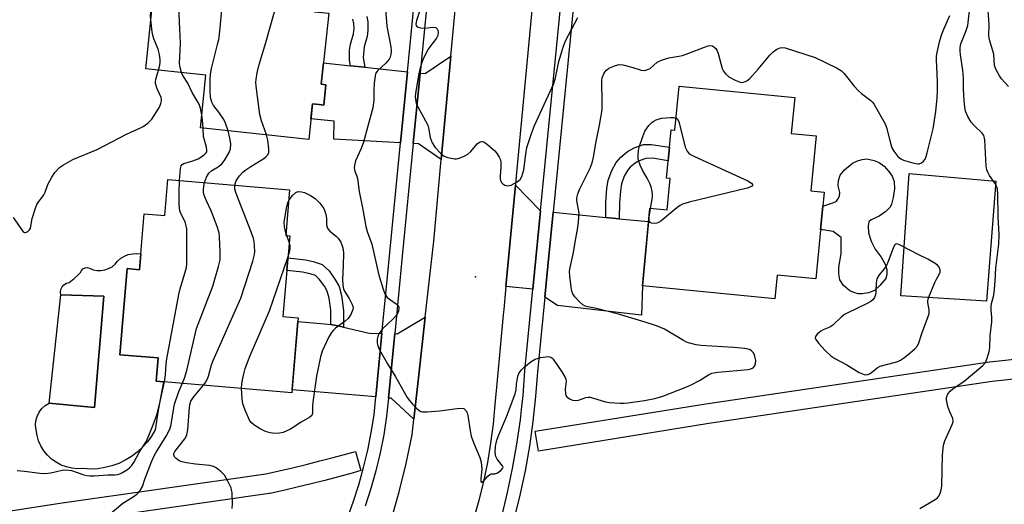
# Model space of a CAD drawing. Units: inches. Extents: x 1255763 to 1261763, y 501454 to 505455.
# Drawn here: x 1256609 to 1256905, y 501802 to 501947 of the extents above; entities that cross this region are included whole.
import ezdxf

# ---------------------------------------------------------------- set-up
doc = ezdxf.new("R2010")
doc.units = ezdxf.units.IN
doc.header["$MEASUREMENT"] = 0
for name, color, linetype in [('BLDG-Footprint', 5, 'Continuous'), ('CULTRL-Pad', 6, 'Continuous'), ('CULTRL-Swimming Pool in Ground', 4, 'Continuous'), ('ELEV-Spot Elevation', 7, 'Continuous'), ('TRANS-Driveway', 251, 'Continuous'), ('TRANS-Non Street Sidewalk', 7, 'Continuous'), ('TRANS-Road', 130, 'Continuous'), ('TRANS-Street Sidewalk', 7, 'Continuous'), ('Undefined', 1, 'Continuous')]:
    doc.layers.add(name, color=color, linetype=linetype)

msp = doc.modelspace()

# ---------------------------------------------------------------- linework, layer by layer
at = {"layer": 'BLDG-Footprint'}
for points, elevation in [([(1256704.73, 501974.85), (1256702.78, 501956.36), (1256698.45, 501956.81), (1256697.71, 501949.75), (1256702.07, 501949.29), (1256699.82, 501927.96), (1256701.21, 501927.82), (1256700.57, 501921.71), (1256699.18, 501921.86), (1256697.23, 501922.06), (1256696.11, 501911.42), (1256663.58, 501914.85), (1256665.25, 501930.68), (1256647.22, 501932.58), (1256649.28, 501952.11), (1256647.24, 501952.32), (1256649.06, 501969.61), (1256673.92, 501966.99), (1256675.08, 501977.97)], 383.11), ([(1256841.88, 501923.97), (1256840.82, 501913.22), (1256848.28, 501912.49), (1256846.65, 501895.95), (1256850.69, 501895.55), (1256848.13, 501869.57), (1256836.58, 501870.7), (1256835.88, 501863.62), (1256796.14, 501867.53), (1256798.42, 501890.76), (1256803.59, 501890.25), (1256804.52, 501899.65), (1256803.34, 501899.76), (1256804.77, 501914.27), (1256805.86, 501914.16), (1256807.16, 501927.38)], 385.7), ([(1256690.35, 501896.29), (1256689.18, 501882.64), (1256690.37, 501882.54), (1256688.28, 501858.32), (1256692.95, 501857.92), (1256691.01, 501835.42), (1256650.29, 501838.93), (1256650.89, 501845.85), (1256639.42, 501846.84), (1256641.65, 501872.65), (1256645.31, 501872.33), (1256646.76, 501889.14), (1256652.92, 501888.6), (1256653.86, 501899.44)], 382.48)]:
    msp.add_lwpolyline(points, close=True, dxfattribs=dict(at, elevation=elevation))
at = {"layer": 'CULTRL-Pad'}
for points in [[(1256863.95, 501865.4), (1256862.1, 501865.1), (1256860.91, 501865.11), (1256859.61, 501865.46), (1256858.37, 501866.02), (1256856.46, 501867.63), (1256855.4, 501869.25), (1256855.04, 501871.11), (1256855.03, 501873.07), (1256855.8, 501877.09), (1256855.72, 501881.97), (1256853.39, 501883.8), (1256849.59, 501884.39), (1256850.28, 501891.42), (1256853.3, 501892.41), (1256854.36, 501892.91), (1256854.78, 501893.47), (1256855.27, 501894.39), (1256855.34, 501895.45), (1256854.91, 501897.5), (1256855, 501899.12), (1256855.47, 501900.68), (1256856.74, 501902.31), (1256859.13, 501904.29), (1256860.71, 501905.03), (1256862.02, 501905.43), (1256863.44, 501905.57), (1256865.63, 501905.08), (1256867.18, 501904.45), (1256868.67, 501903.4), (1256870.08, 501901.78), (1256871.07, 501900.37), (1256871.64, 501898.75), (1256871.79, 501896.63), (1256871.37, 501894.02), (1256870.84, 501891.98), (1256870.46, 501891.12), (1256869.15, 501889.75), (1256867.15, 501888.35), (1256864.78, 501887.25), (1256864.11, 501886.65), (1256863.86, 501885.47), (1256863.98, 501883.4), (1256864.77, 501880.85), (1256865.97, 501878.47), (1256867.81, 501876.07), (1256868.96, 501873.97), (1256869.44, 501872.4), (1256869.44, 501871.02), (1256869.16, 501869.72), (1256867.33, 501867.59), (1256865.78, 501866.11)], [(1256902.17, 501898.85), (1256899.36, 501862.9), (1256873.7, 501864.49), (1256876.16, 501901.19)], [(1256618.2, 501832.3), (1256631.84, 501831.04), (1256634.66, 501864.42), (1256621.79, 501864.79), (1256621.66, 501865.61), (1256621.78, 501866.44), (1256622.13, 501867.2), (1256622.69, 501867.83), (1256623.4, 501868.26), (1256624.21, 501868.47), (1256625.74, 501869.65), (1256627.14, 501870.98), (1256627.62, 501871.52), (1256627.9, 501872.13), (1256628.38, 501872.61), (1256628.99, 501872.9), (1256629.66, 501872.95), (1256630.31, 501872.77), (1256631.42, 501872.33), (1256632.58, 501872.09), (1256633.77, 501872.06), (1256634.94, 501872.25), (1256636.06, 501872.65), (1256637.09, 501873.24), (1256638, 501874.01), (1256638.75, 501874.93), (1256639.71, 501875.75), (1256640.8, 501876.4), (1256641.97, 501876.86), (1256643.21, 501877.13), (1256644.47, 501877.2), (1256645.72, 501877.06), (1256645.31, 501872.33), (1256641.64, 501872.65), (1256639.42, 501846.84), (1256650.89, 501845.85), (1256650.29, 501838.93), (1256652.49, 501838.74), (1256650.96, 501830.23), (1256650.06, 501824.31), (1256648.97, 501822.43), (1256647.69, 501820.67), (1256646.25, 501819.05), (1256644.65, 501817.58), (1256642.91, 501816.28), (1256641.06, 501815.15), (1256639.1, 501814.22), (1256637.05, 501813.48), (1256634.95, 501812.96), (1256632.8, 501812.64), (1256630.63, 501812.54), (1256628.46, 501812.66), (1256626.77, 501812.6), (1256625.08, 501812.76), (1256623.43, 501813.15), (1256621.84, 501813.74), (1256620.34, 501814.55), (1256618.97, 501815.54), (1256617.73, 501816.7), (1256616.66, 501818.02), (1256615.77, 501819.46), (1256615.08, 501821.01), (1256614.6, 501822.63), (1256614.34, 501824.31), (1256614.18, 501825.66), (1256614.27, 501827.02), (1256614.63, 501828.34), (1256615.22, 501829.57), (1256616.03, 501830.66), (1256617.04, 501831.58)]]:
    msp.add_lwpolyline(points, close=True, dxfattribs=at)
at = {"layer": 'CULTRL-Swimming Pool in Ground'}
msp.add_lwpolyline([(1256618.2, 501832.3), (1256621.79, 501864.79), (1256634.66, 501864.42), (1256631.84, 501831.04)], close=True, dxfattribs=at)
at = {"layer": 'ELEV-Spot Elevation'}
msp.add_point((1256746.13, 501870.16, 383.14), dxfattribs=at)
at = {"layer": 'TRANS-Driveway'}
for points in [[(1256735.85, 501905.43), (1256729.01, 501910.06), (1256727.43, 501910.15), (1256729.5, 501931.31), (1256731.03, 501931.15), (1256738.73, 501936.37)], [(1256708.63, 501933.51), (1256712.94, 501933.06), (1256725.72, 501931.71), (1256723.63, 501910.36), (1256703.6, 501911.46), (1256703.7, 501916.91), (1256696.76, 501917.64), (1256697.23, 501922.06), (1256699.18, 501921.86), (1256700.57, 501921.71), (1256701.21, 501927.82), (1256699.82, 501927.96), (1256700.5, 501934.37)], [(1256765.61, 501889.95), (1256763.31, 501866.48), (1256755.21, 501867.25), (1256758.07, 501897.66)], [(1256785.15, 501888.03), (1256789.2, 501887.63), (1256798.03, 501886.76), (1256796.14, 501867.53), (1256795.85, 501858.73), (1256770.72, 501861.6), (1256766.88, 501864.13), (1256767.79, 501873.39), (1256769.37, 501889.58)], [(1256702.75, 501855.85), (1256704.8, 501855.54), (1256706.54, 501855.12), (1256714.18, 501853.27), (1256718.06, 501853.21), (1256716.2, 501834.16), (1256691.09, 501836.32), (1256692.86, 501856.82), (1256700.83, 501856.14)], [(1256727.6, 501827.54), (1256720.82, 501833.76), (1256719.99, 501833.83), (1256721.87, 501853.15), (1256722.59, 501853.13), (1256731.02, 501858.11), (1256729.07, 501840.75)]]:
    msp.add_lwpolyline(points, close=True, dxfattribs=at)
at = {"layer": 'TRANS-Non Street Sidewalk'}
msp.add_lwpolyline([(1256713.5, 501948.32), (1256713.81, 501946.69), (1256713.86, 501944.17), (1256713.66, 501942.34), (1256712.68, 501939.22), (1256712.4, 501935.95), (1256712.94, 501933.06), (1256708.63, 501933.51), (1256708.32, 501935.19), (1256708.35, 501938.16), (1256708.57, 501940.03), (1256709.53, 501943.05), (1256709.69, 501944.65), (1256709.64, 501946.24), (1256709.31, 501947.54)], dxfattribs=at)
for points in [[(1256789.2, 501887.63), (1256785.15, 501888.03), (1256785.23, 501892.6), (1256785.53, 501896.68), (1256785.93, 501899.19), (1256786.98, 501902.08), (1256788.25, 501904.49), (1256789.66, 501906.08), (1256791.67, 501907.78), (1256793.73, 501908.87), (1256796.53, 501909.85), (1256798.78, 501909.94), (1256804.25, 501909.06), (1256803.86, 501905.02), (1256799.15, 501905.81), (1256797.16, 501905.7), (1256795.17, 501904.99), (1256793.95, 501904.34), (1256792.53, 501903.13), (1256791.65, 501902.12), (1256790.71, 501900.35), (1256789.9, 501898.13), (1256789.54, 501895.91), (1256789.29, 501892.53)], [(1256706.54, 501855.12), (1256704.8, 501855.54), (1256702.75, 501855.85), (1256702.76, 501860.15), (1256702.2, 501863.78), (1256701.61, 501865.88), (1256700.77, 501867.42), (1256699.26, 501869.5), (1256698.12, 501870.58), (1256696.55, 501871.1), (1256694.23, 501871.56), (1256689.47, 501872.11), (1256689.8, 501875.89), (1256695.13, 501875.26), (1256697.42, 501874.81), (1256700.11, 501873.93), (1256702.2, 501871.95), (1256703.96, 501869.53), (1256705.21, 501867.32), (1256705.93, 501864.59), (1256706.56, 501860.14)]]:
    msp.add_lwpolyline(points, close=True, dxfattribs=at)
at = {"layer": 'TRANS-Road'}
for points in [[(1256720.85, 501797.23), (1256723.23, 501805.66), (1256725.3, 501814.17), (1256727.06, 501822.76), (1256727.6, 501827.54), (1256729.07, 501840.75), (1256731.02, 501858.11), (1256733.57, 501880.94), (1256735.85, 501905.43), (1256738.73, 501936.37), (1256739.92, 501949.06), (1256741.2, 501962.82), (1256743.18, 501983.28), (1256746.18, 502014.19), (1256749.35, 502046.9), (1256749.97, 502053.26), (1256753.63, 502091.01), (1256754.23, 502097.18), (1256754.42, 502099.09), (1256757.27, 502128.49), (1256757.38, 502129.63)], [(1256763.42, 501954.47), (1256761.61, 501935.32), (1256758.32, 501900.39), (1256758.07, 501897.66), (1256755.21, 501867.25), (1256754.56, 501860.4), (1256754.41, 501858.83), (1256752.56, 501839.18), (1256751.88, 501831.91), (1256751.36, 501826.09), (1256750.62, 501820.29), (1256749.66, 501814.52), (1256748.48, 501808.79), (1256747.08, 501803.12), (1256745.46, 501797.5)]]:
    msp.add_lwpolyline(points, dxfattribs=at)
at = {"layer": 'TRANS-Street Sidewalk'}
for points in [[(1256753.97, 501798.34), (1256755.72, 501805.5), (1256757.24, 501812.72), (1256758.51, 501819.99), (1256759.55, 501827.3), (1256759.98, 501831.28), (1256760.35, 501834.63), (1256760.9, 501841.99), (1256763.31, 501866.48), (1256765.61, 501889.95), (1256772.6, 501961.23), (1256774.64, 501982.01), (1256780.55, 502042.29), (1256785.65, 502094.35), (1256787.78, 502116), (1256790.25, 502141.24), (1256793.75, 502176.94), (1256794.24, 502182.66), (1256795.87, 502202.14), (1256801.05, 502263.6), (1256801.24, 502265.91), (1256802.73, 502283.57), (1256804.05, 502353.64)], [(1256796.38, 502164.99), (1256791.54, 502115.63), (1256789.42, 502093.98), (1256786.16, 502060.72), (1256778.43, 501981.93), (1256778.39, 501981.54), (1256776.36, 501960.84), (1256769.37, 501889.58), (1256767.79, 501873.39), (1256766.88, 501864.13), (1256764.68, 501841.66), (1256764.12, 501834.29), (1256763.31, 501826.83), (1256762.25, 501819.4), (1256760.95, 501812.01), (1256759.41, 501804.67), (1256757.64, 501797.38)], [(1256750.21, 502145.05), (1256748.24, 502124.06), (1256746.72, 502107.99), (1256746.37, 502104.36), (1256737.02, 502008.5), (1256736.81, 502006.37), (1256735.19, 501989.68), (1256729.5, 501931.31), (1256727.43, 501910.15), (1256724.14, 501876.41), (1256721.87, 501853.15), (1256719.99, 501833.83), (1256719.45, 501828.35), (1256718.58, 501822.84), (1256717.5, 501817.41), (1256716.22, 501812.02), (1256714.73, 501806.68), (1256713.03, 501801.41)], [(1256707.59, 501797.58), (1256709.44, 501802.64), (1256711.09, 501807.78), (1256712.54, 501812.97), (1256713.79, 501818.22), (1256714.84, 501823.51), (1256715.68, 501828.83), (1256716.2, 501834.16), (1256718.06, 501853.21), (1256719.02, 501863.07), (1256723.63, 501910.36), (1256725.72, 501931.71), (1256728.13, 501956.45), (1256731.41, 501990.11), (1256733.23, 502008.73), (1256735.69, 502033.99), (1256742.59, 502104.69), (1256742.94, 502108.35), (1256744.45, 502124.39), (1256745.11, 502131.41)], [(1256974.6, 501846.77), (1256901.1, 501838.78), (1256816.06, 501826.19), (1256764.96, 501817.92), (1256764, 501823.85), (1256815.14, 501832.12), (1256900.27, 501844.73), (1256900.39, 501844.74), (1256974, 501852.74)], [(1256536.34, 501789.06), (1256621.46, 501802.27), (1256683.21, 501811.07), (1256687.18, 501811.98), (1256691.26, 501812.94), (1256695.33, 501813.93), (1256699.4, 501814.96), (1256703.45, 501816.01), (1256707.51, 501817.1), (1256710.15, 501817.83), (1256711.75, 501812.05), (1256709.08, 501811.31), (1256704.99, 501810.21), (1256700.89, 501809.14), (1256696.78, 501808.11), (1256692.66, 501807.11), (1256688.54, 501806.13), (1256684.42, 501805.19), (1256684.27, 501805.16), (1256684.18, 501805.15), (1256622.35, 501796.34)]]:
    msp.add_lwpolyline(points, dxfattribs=at)
at = {"layer": 'Undefined'}
for p, q in [((1256689.51, 501882.61, 386), (1256689.24, 501883.35, 386)), ((1256690.21, 501880.64, 386), (1256689.51, 501882.61, 386))]:
    msp.add_line(p, q, dxfattribs=at)
for points, elevation in [([(1256683.43, 501912.76), (1256681.96, 501916.96), (1256681.41, 501918.91), (1256680.33, 501927.39), (1256680.25, 501928.56), (1256680.3, 501929.42), (1256680.64, 501931.4), (1256681.21, 501933.94), (1256683.24, 501940.52), (1256688.2, 501958.32), (1256689.8, 501963.57), (1256690.71, 501965.63), (1256693.51, 501970.51), (1256694.44, 501972.02), (1256695.2, 501972.81), (1256696.11, 501973.34), (1256696.94, 501973.57), (1256703.12, 501974.29), (1256704.22, 501974.48), (1256704.71, 501974.67)], 384), ([(1256657.96, 501931.45), (1256657.5, 501933.04), (1256657.38, 501934.19), (1256657.59, 501940.21), (1256657.47, 501944.6), (1256656.99, 501953.36), (1256657.18, 501958.84), (1256657.37, 501960.26), (1256657.95, 501962.19), (1256659.82, 501966.54), (1256660.42, 501968.41)], 380), ([(1256671.91, 501913.97), (1256671.17, 501916.34), (1256670.66, 501917.41), (1256669.15, 501919.63), (1256667.56, 501921.63), (1256667.05, 501922.55), (1256666.65, 501924), (1256666.5, 501925.97), (1256666.49, 501929.27), (1256666.64, 501931.04), (1256666.97, 501932.68), (1256668.87, 501940.26), (1256669.11, 501941.41), (1256669.3, 501942.89), (1256671.25, 501962.74), (1256671.24, 501963.9), (1256670.93, 501966.11), (1256670.88, 501967.31)], 382), ([(1256648.77, 501947.3), (1256648.67, 501948.61), (1256648.69, 501949.46), (1256649.16, 501952.12)], 378), ([(1256719.15, 501950.47), (1256719.49, 501945.39), (1256720.74, 501939.19), (1256720.77, 501938.04), (1256720.69, 501936.89), (1256720.51, 501936.07), (1256720.25, 501935.52), (1256719.19, 501934.26), (1256716.69, 501932.02), (1256716.28, 501931.46), (1256716.08, 501930.97), (1256715.88, 501929.87), (1256715.73, 501928.16), (1256715.63, 501926.43), (1256715.62, 501923.22), (1256715.3, 501920.89), (1256713.86, 501915.36), (1256712.48, 501910.64), (1256711.81, 501908.72), (1256710.14, 501904.95), (1256709.89, 501904.12), (1256709.76, 501902.98), (1256709.78, 501902.42), (1256709.9, 501901.89), (1256710.56, 501900.36), (1256710.74, 501899.67), (1256711.17, 501895.81), (1256712.3, 501890.38), (1256713.18, 501885.25), (1256713.6, 501883.84), (1256714.66, 501881.13), (1256715.02, 501880), (1256717.15, 501870.69), (1256718.4, 501866.45), (1256718.91, 501865.08), (1256719.61, 501864.03), (1256720.26, 501863.46), (1256722.62, 501861.94), (1256722.95, 501861.59), (1256723.13, 501861.18), (1256723.14, 501860.7), (1256722.99, 501859.94), (1256722.7, 501859.18), (1256722.42, 501858.71), (1256721.44, 501857.62), (1256718.25, 501854.55), (1256717.71, 501853.91), (1256717.16, 501853.07), (1256716.84, 501852.31), (1256716.66, 501851.49), (1256716.66, 501850.33), (1256716.81, 501849.47), (1256717.13, 501848.67), (1256717.68, 501847.64), (1256719.73, 501844.1), (1256722.01, 501840.39), (1256725.64, 501834.04), (1256726.31, 501833.12), (1256727.25, 501832.04), (1256728.41, 501830.78), (1256729.23, 501830.05), (1256729.68, 501829.8), (1256730.19, 501829.67), (1256731.59, 501829.66), (1256735.34, 501829.96), (1256740.65, 501830.72), (1256741.8, 501830.81), (1256742.56, 501830.67), (1256742.92, 501830.41), (1256743.23, 501830.06), (1256743.6, 501829.41), (1256743.85, 501828.63), (1256744.47, 501824), (1256744.82, 501822.41), (1256745.52, 501820.51), (1256747.37, 501815.96), (1256747.77, 501814.58), (1256748.01, 501812.49), (1256747.74, 501809.6), (1256747.75, 501808.92), (1256747.84, 501808.62), (1256748.05, 501808.55), (1256748.54, 501808.89), (1256749.82, 501810.41), (1256750.4, 501810.94), (1256750.8, 501811.13), (1256751.92, 501811.09), (1256752.52, 501811.26), (1256753.62, 501811.99), (1256754.28, 501812.76), (1256754.36, 501813.12), (1256754.21, 501813.54), (1256752.61, 501815.53), (1256752.24, 501816.27), (1256752.1, 501816.82), (1256752.03, 501817.7), (1256752.09, 501819.19), (1256752.27, 501820.35), (1256752.56, 501821.46), (1256753.07, 501822.83), (1256755.44, 501828.19), (1256758.01, 501835.11), (1256758.32, 501836.41), (1256758.4, 501838.03), (1256758.56, 501839.21), (1256758.82, 501840.38), (1256759.11, 501841.17), (1256759.79, 501842.24), (1256760.57, 501843.02), (1256762.83, 501844.78), (1256764.03, 501845.51), (1256765.67, 501845.96), (1256767.91, 501846.26), (1256768.65, 501846.13), (1256769.04, 501845.87), (1256769.39, 501845.51), (1256772.03, 501841.74), (1256772.88, 501840.22), (1256773.16, 501839.45), (1256773.25, 501838.92), (1256772.97, 501836.5), (1256773.06, 501835.09), (1256773.24, 501834.58), (1256773.51, 501834.2), (1256774.26, 501833.6), (1256775.22, 501833.22), (1256776.23, 501833.09), (1256777.04, 501833.24), (1256779.18, 501833.97), (1256779.86, 501834.08), (1256780.35, 501834.06), (1256781.47, 501833.81), (1256785.13, 501832.69), (1256786.28, 501832.53), (1256789.49, 501832.32), (1256790.65, 501832.31), (1256791.82, 501832.4), (1256796.76, 501833.06), (1256799.86, 501833.7), (1256802.32, 501834.43), (1256809.21, 501837.13), (1256811.01, 501837.94), (1256813.28, 501839.07), (1256815.96, 501840.84), (1256817, 501841.31), (1256818.73, 501841.59), (1256827.88, 501842.4), (1256828.69, 501842.55), (1256829.36, 501842.9), (1256829.83, 501843.51), (1256830.11, 501844.24), (1256830.13, 501845.08), (1256830, 501845.93), (1256829.75, 501846.76), (1256829.33, 501847.51), (1256828.73, 501848.11), (1256828.25, 501848.38), (1256826.83, 501848.68), (1256823.55, 501849), (1256813.64, 501849.57), (1256812.23, 501849.83), (1256810.02, 501850.42), (1256809.21, 501850.71), (1256808.44, 501851.09), (1256802.81, 501854.54), (1256800.4, 501855.52), (1256797.03, 501856.6), (1256789, 501858.97), (1256782.41, 501860.66), (1256779.8, 501861.16), (1256779.03, 501861.39), (1256778.33, 501861.79), (1256777.29, 501862.74), (1256775.94, 501864.2), (1256775.31, 501865.12), (1256775.04, 501865.94), (1256774.84, 501867.1), (1256774.4, 501870.37), (1256774.31, 501871.85), (1256774.47, 501872.98), (1256775.46, 501877.5), (1256775.95, 501880.55), (1256776.8, 501885.04), (1256777.03, 501886.72), (1256777.15, 501889.25), (1256776.56, 501892.45), (1256776.48, 501893.19), (1256776.51, 501893.87), (1256776.81, 501895.08), (1256777.42, 501896.59), (1256778.56, 501898.96), (1256780.53, 501902.76), (1256781.1, 501904.38), (1256781.51, 501906.06), (1256782.31, 501910.78), (1256783.31, 501915.71), (1256784.06, 501920.29), (1256784.13, 501923.41), (1256783.94, 501927.91), (1256783.98, 501929.1), (1256784.11, 501929.93), (1256784.56, 501931.14), (1256784.85, 501931.59), (1256785.43, 501932.23), (1256786.11, 501932.77), (1256786.58, 501933.03), (1256788.12, 501933.64), (1256789.18, 501933.86), (1256790.27, 501933.78), (1256793.02, 501933.11), (1256795.81, 501932.19), (1256796.64, 501932.07), (1256797.18, 501932.15), (1256797.98, 501932.45), (1256798.47, 501932.74), (1256800.58, 501934.59), (1256801.85, 501935.22), (1256804.07, 501935.88), (1256807.11, 501936.37), (1256808.21, 501936.62), (1256810.11, 501937.28), (1256814.75, 501939.14), (1256815.87, 501939.49), (1256816.68, 501939.59), (1256817.16, 501939.48), (1256817.58, 501939.22), (1256818.14, 501938.66), (1256818.45, 501938.22), (1256818.86, 501937.19), (1256820.1, 501932.73), (1256820.45, 501931.94), (1256821.08, 501931.1), (1256822.12, 501930.2), (1256823.94, 501929.15), (1256825.43, 501928.59), (1256825.93, 501928.53), (1256826.46, 501928.58), (1256827.47, 501928.97), (1256828.34, 501929.69), (1256830.89, 501932.45), (1256834.4, 501936.68), (1256835.41, 501937.65), (1256836.51, 501938.48), (1256837.45, 501938.94), (1256838.21, 501939.02), (1256839.02, 501938.88), (1256847.95, 501936.01), (1256854.36, 501932.94), (1256855.85, 501932.04), (1256856.64, 501931.23), (1256859.58, 501927.53), (1256860.95, 501925.96), (1256861.84, 501925.19), (1256864.69, 501923.08), (1256865.27, 501922.49), (1256865.71, 501921.87), (1256869, 501916.13), (1256869.37, 501915.04), (1256870.32, 501911.07), (1256871, 501908.89), (1256871.52, 501907.89), (1256872.79, 501906.34), (1256873.64, 501905.6), (1256874.42, 501905.23), (1256877.26, 501904.35), (1256878.67, 501904.07), (1256879.2, 501904.09), (1256879.88, 501904.39), (1256880.47, 501904.88), (1256880.93, 501905.52), (1256881.25, 501906.31), (1256881.57, 501907.42), (1256883.37, 501914.6), (1256884.18, 501919.81), (1256884.58, 501923.94), (1256884.67, 501925.96), (1256884.64, 501928.75), (1256884.35, 501935.25), (1256884.39, 501936.39), (1256884.53, 501937.51), (1256885.4, 501941.13), (1256885.95, 501943), (1256886.55, 501944.52), (1256888.37, 501948.59)], 384), ([(1256879.36, 501800.72), (1256883.94, 501803.37), (1256884.61, 501803.9), (1256884.93, 501804.25), (1256885.43, 501805.18), (1256885.77, 501806.26), (1256885.95, 501807.39), (1256886.19, 501816.84), (1256886.48, 501819.65), (1256886.89, 501821.03), (1256889.1, 501825.85), (1256889.3, 501826.38), (1256889.38, 501826.9), (1256889.27, 501827.68), (1256888.33, 501829.7), (1256887.8, 501831.32), (1256887.38, 501833.25), (1256887.34, 501833.79), (1256887.42, 501834.32), (1256887.74, 501835.08), (1256888.42, 501835.89), (1256889.29, 501836.56), (1256892.67, 501838.87), (1256898.26, 501843.64), (1256899.01, 501844.5), (1256899.58, 501845.82), (1256900.15, 501847.8), (1256900.35, 501848.96), (1256900.46, 501852.52), (1256901, 501856.65), (1256900.96, 501858.1), (1256900.72, 501860.17), (1256900.75, 501861.32), (1256900.88, 501862.17), (1256901.49, 501864.27), (1256901.7, 501865.36), (1256901.99, 501868.93), (1256902.18, 501872.82), (1256903.06, 501879.95), (1256903.11, 501882.78), (1256902.8, 501888.34), (1256902.76, 501894.85), (1256902.6, 501896.59), (1256902.46, 501897.14), (1256902.11, 501897.92), (1256900.24, 501900.58), (1256899.75, 501901.55), (1256899.48, 501902.32), (1256899.28, 501903.49), (1256899.13, 501905.27), (1256898.81, 501911.34), (1256898.68, 501912.17), (1256898.51, 501912.63), (1256898, 501913.41), (1256895.71, 501915.46), (1256894.77, 501916.58), (1256893.73, 501918.28), (1256893.08, 501919.88), (1256892.81, 501921.17), (1256892.61, 501923.12), (1256892.44, 501926.58), (1256892.42, 501929.8), (1256892.3, 501932.15), (1256891.54, 501936.81), (1256891.41, 501937.97), (1256891.46, 501938.99), (1256891.69, 501940.05), (1256893.28, 501944.11), (1256893.74, 501945.63), (1256894.5, 501951.8)], 386), ([(1256729.52, 501950.39), (1256728.36, 501947.05), (1256728.23, 501946.02), (1256728.33, 501945.63), (1256728.54, 501945.32), (1256728.92, 501945.07), (1256729.66, 501944.86), (1256730.76, 501944.79), (1256733.38, 501945.09), (1256734.13, 501945.03), (1256734.33, 501944.94), (1256734.63, 501944.62), (1256734.79, 501944.17), (1256734.86, 501943.39), (1256734.77, 501942.57), (1256734.42, 501941.75), (1256732.44, 501939.23), (1256731.94, 501938.5), (1256730.81, 501936.42), (1256730.15, 501934.83), (1256729.42, 501932.45), (1256729.03, 501930.71), (1256728.09, 501925.17), (1256728.02, 501924.3), (1256728.08, 501923.42), (1256728.35, 501922.27), (1256728.77, 501921.16), (1256731.14, 501917.03), (1256731.78, 501915.7), (1256732, 501914.88), (1256732.51, 501912.04), (1256733.12, 501910.38), (1256734.02, 501908.99), (1256735.66, 501907.2), (1256736.7, 501906.4), (1256737.79, 501905.98), (1256739.83, 501905.59), (1256740.41, 501905.59), (1256740.95, 501905.69), (1256742.55, 501906.3), (1256743.8, 501907.01), (1256744.66, 501907.82), (1256746.64, 501910.09), (1256747.28, 501910.62), (1256747.95, 501910.82), (1256748.63, 501910.67), (1256749.75, 501909.89), (1256751.88, 501907.96), (1256752.62, 501907.08), (1256753.23, 501906.1), (1256753.55, 501905.31), (1256753.67, 501904.51), (1256753.65, 501903.12), (1256753.45, 501900.5), (1256753.48, 501899.64), (1256753.6, 501899.14), (1256753.91, 501898.45), (1256754.25, 501898.09), (1256754.93, 501897.71), (1256755.69, 501897.52), (1256756.22, 501897.55), (1256756.76, 501897.71), (1256758.59, 501898.67), (1256759.47, 501899.39), (1256760, 501900.34), (1256760.55, 501902.25), (1256761.18, 501907.04), (1256761.52, 501908.99), (1256762.87, 501913.19), (1256763.82, 501915.63), (1256769.63, 501928.22), (1256770.11, 501929.93), (1256771.1, 501934.75), (1256772.36, 501939.14), (1256773.11, 501941), (1256776.75, 501947.96)], 382), ([(1256905.93, 501927.25), (1256903.88, 501929.6), (1256903.23, 501930.54), (1256902.26, 501932.3), (1256901.78, 501933.62), (1256901.52, 501936.96), (1256900.3, 501941.25), (1256900.07, 501942.47), (1256900.16, 501945.85), (1256899.84, 501950.15)], 388), ([(1256650.99, 501932.18), (1256651.4, 501933.72), (1256651.52, 501934.58), (1256651.52, 501935.43), (1256651.36, 501936.85), (1256650.96, 501938.5), (1256649.66, 501941.64), (1256649.31, 501942.69), (1256649.11, 501943.71), (1256648.77, 501947.3)], 378), ([(1256607.42, 501888.01), (1256610, 501884.26), (1256610.47, 501883.69), (1256610.83, 501883.47), (1256611.03, 501883.45), (1256611.45, 501883.55), (1256611.87, 501883.78), (1256612.39, 501884.31), (1256612.6, 501884.75), (1256613.11, 501887.65), (1256614.26, 501891.1), (1256614.57, 501891.85), (1256615.11, 501892.75), (1256616.27, 501894.21), (1256616.67, 501894.83), (1256617, 501895.55), (1256617.82, 501897.86), (1256619.03, 501900.07), (1256619.97, 501901.48), (1256621.34, 501902.96), (1256622.51, 501903.81), (1256625.32, 501905.4), (1256632.68, 501908.44), (1256641.39, 501912.95), (1256645.67, 501914.89), (1256646.4, 501915.32), (1256647.79, 501916.34), (1256648.45, 501916.9), (1256649.02, 501917.52), (1256651.34, 501921.12), (1256651.76, 501922.16), (1256651.95, 501922.95), (1256651.96, 501923.47), (1256651.83, 501923.99), (1256650.61, 501926.57), (1256650.13, 501928.15), (1256650.1, 501928.69), (1256650.23, 501929.53), (1256650.99, 501932.18)], 378), ([(1256664, 501918.83), (1256663.62, 501920.77), (1256663.19, 501921.97), (1256661.11, 501925.49), (1256659.87, 501928.27), (1256658.37, 501930.59), (1256657.96, 501931.45)], 380), ([(1256664.39, 501914.76), (1256664.22, 501917.1), (1256664, 501918.83)], 380), ([(1256798.63, 501890.74), (1256799.16, 501894.09), (1256799.17, 501894.94), (1256799.06, 501895.8), (1256798.76, 501897.22), (1256798.39, 501898.23), (1256797.59, 501899.82), (1256796.18, 501902.17), (1256795.44, 501903.74), (1256794.95, 501905.06), (1256794.86, 501905.61), (1256794.85, 501906.47), (1256795.02, 501908.21), (1256795.24, 501909.35), (1256796.24, 501912.31), (1256796.91, 501913.87), (1256798.11, 501915.56), (1256799.11, 501916.63), (1256799.56, 501916.94), (1256800.28, 501917.28), (1256801.84, 501917.75), (1256804.73, 501918.03), (1256805.56, 501918.04), (1256806.23, 501917.93)], 386), ([(1256806.23, 501917.93), (1256806.65, 501917.64), (1256807.09, 501916.72), (1256808.54, 501910.75), (1256809.03, 501909.1), (1256809.57, 501907.91), (1256810.22, 501907.11), (1256811.74, 501906.26), (1256827.75, 501898.96), (1256828.92, 501898.25), (1256829.15, 501897.94), (1256829.19, 501897.66), (1256829.04, 501897.39), (1256828.87, 501897.26), (1256827.59, 501896.82), (1256810.18, 501892.61), (1256808.2, 501892.03), (1256807.44, 501891.62), (1256806.5, 501890.92), (1256801.72, 501886.94), (1256801.01, 501886.47), (1256800.49, 501886.29), (1256799.68, 501886.22), (1256798.91, 501886.3), (1256798.49, 501886.47), (1256798.24, 501886.78), (1256798.16, 501887.23), (1256798.2, 501888.05), (1256798.63, 501890.74)], 386), ([(1256657.29, 501899.14), (1256657.66, 501902.74), (1256657.86, 501903.49), (1256658.1, 501903.89), (1256658.68, 501904.23), (1256661.29, 501904.96), (1256662.95, 501905.61), (1256664.66, 501906.74), (1256665.24, 501907.31), (1256665.5, 501907.74), (1256665.57, 501908.24), (1256665.46, 501909.06), (1256664.55, 501912.3), (1256664.39, 501914.76)], 380), ([(1256664.81, 501898.49), (1256665.44, 501900.1), (1256666.16, 501901.33), (1256666.98, 501902.09), (1256668.96, 501903.24), (1256670.1, 501904.16), (1256670.95, 501905.29), (1256672.23, 501907.51), (1256672.58, 501908.59), (1256672.68, 501910.05), (1256672.43, 501911.77), (1256671.91, 501913.97)], 382), ([(1256673.96, 501897.71), (1256674.25, 501898.79), (1256674.8, 501899.83), (1256675.32, 501900.53), (1256676.34, 501901.57), (1256677.23, 501902.31), (1256678.68, 501903.31), (1256682.64, 501905.65), (1256683.27, 501906.17), (1256683.78, 501906.77), (1256684.08, 501907.48), (1256684.11, 501908.58), (1256683.8, 501911.2), (1256683.43, 501912.76)], 384), ([(1256652.82, 501838.71), (1256653.15, 501840.78), (1256653.35, 501844.07), (1256653.53, 501845.55), (1256657.09, 501864.91), (1256657.5, 501866.63), (1256658.97, 501871.27), (1256659.38, 501872.96), (1256659.55, 501874.11), (1256659.49, 501884.6), (1256659.37, 501885.47), (1256659.14, 501886.31), (1256658.82, 501887.08), (1256657.83, 501889.01), (1256657.48, 501890.04), (1256657.31, 501890.85), (1256657.23, 501892.02), (1256657.19, 501895.54), (1256657.29, 501899.14)], 380), ([(1256658.21, 501838.25), (1256658.88, 501839.81), (1256659.57, 501842.13), (1256662.44, 501854.68), (1256667.29, 501867.38), (1256669.03, 501873.32), (1256669.5, 501875.31), (1256669.52, 501877.7), (1256669.35, 501882.2), (1256669.21, 501883.38), (1256668.61, 501885.33), (1256666.87, 501890.02), (1256665.38, 501893.01), (1256664.67, 501894.94), (1256664.5, 501895.79), (1256664.48, 501896.32), (1256664.59, 501897.41), (1256664.81, 501898.49)], 382), ([(1256664.55, 501837.7), (1256665.15, 501838.49), (1256665.64, 501839.39), (1256666.01, 501840.42), (1256666.91, 501843.75), (1256667.41, 501845.13), (1256675.69, 501863.76), (1256679.33, 501874.86), (1256679.86, 501876.87), (1256679.91, 501877.72), (1256679.85, 501879.45), (1256679.73, 501880.89), (1256679.56, 501881.74), (1256678.97, 501883.41), (1256674.3, 501895.21), (1256673.97, 501896.45), (1256673.96, 501897.71)], 384), ([(1256690.07, 501893.05), (1256690.47, 501893.68), (1256691.19, 501894.55), (1256692.19, 501895.48), (1256692.89, 501895.76), (1256693.96, 501895.68), (1256694.79, 501895.46), (1256695.59, 501895.14), (1256696.57, 501894.59), (1256697.97, 501893.66), (1256698.63, 501893.12), (1256699.44, 501892.3), (1256700.58, 501890.68), (1256700.95, 501889.93), (1256701.23, 501888.89), (1256701.37, 501887.81), (1256701.46, 501885.84), (1256701.61, 501885.09), (1256701.79, 501884.64), (1256702.46, 501883.85), (1256704.32, 501882.35), (1256704.89, 501881.79), (1256705.73, 501880.59), (1256706.16, 501879.54), (1256706.39, 501878.44), (1256706.49, 501877.31), (1256706.41, 501873.64), (1256706.19, 501869.35), (1256706.31, 501867.7), (1256706.54, 501866.63), (1256706.84, 501865.87), (1256708.21, 501863.72), (1256709.14, 501861.91), (1256709.38, 501861.12), (1256709.33, 501860.35), (1256708.67, 501858.85), (1256707.89, 501857.7), (1256707.02, 501856.91), (1256704.14, 501854.81), (1256703.48, 501854.21), (1256702.91, 501853.54), (1256702.06, 501852.04), (1256700.1, 501847.85), (1256699.58, 501846.17), (1256698.4, 501840.41), (1256697.27, 501832.6), (1256697.19, 501831.41), (1256697.25, 501829.32), (1256696.98, 501828.63), (1256696.46, 501828.11), (1256693.78, 501826.58), (1256690.66, 501824.52), (1256688.39, 501823.51), (1256687.31, 501823.25), (1256685.92, 501823.18), (1256684.49, 501823.37), (1256683.08, 501823.78), (1256681.56, 501824.57), (1256679.62, 501825.78), (1256678.78, 501826.5), (1256678.32, 501827.21), (1256677.03, 501830.17), (1256676.35, 501832.11), (1256676.15, 501833.57), (1256675.97, 501836.72)], 386), ([(1256689.24, 501883.35), (1256688.86, 501885.17), (1256688.76, 501886.63), (1256689.54, 501891.29), (1256689.82, 501892.43), (1256690.07, 501893.05)], 386), ([(1256689.81, 501876.02), (1256690.32, 501877.6), (1256690.5, 501878.46), (1256690.49, 501879.46), (1256690.21, 501880.64)], 386), ([(1256675.97, 501836.72), (1256676.01, 501837.97), (1256676.18, 501839.33), (1256676.59, 501841.14), (1256677.07, 501842.71), (1256678.53, 501846.58), (1256684.35, 501860.03), (1256689.81, 501876.02)], 386), ([(1256608.6, 501812.08), (1256610.89, 501811.9), (1256615.47, 501811.3), (1256616.87, 501811.22), (1256618.71, 501811.43), (1256622.12, 501812.21), (1256623.25, 501812.29), (1256624.91, 501812.09), (1256628.67, 501810.81), (1256629.49, 501810.62), (1256630.34, 501810.53), (1256631.78, 501810.5), (1256635.82, 501810.76), (1256638, 501810.81), (1256638.73, 501810.9), (1256639.47, 501811.14), (1256640.24, 501811.53), (1256641.7, 501812.44), (1256642.39, 501812.96), (1256642.95, 501813.53), (1256643.59, 501814.48), (1256645.37, 501817.68), (1256647.39, 501820.9), (1256649.42, 501825.75), (1256650.49, 501828.78), (1256651.31, 501831.94), (1256652.82, 501838.71)], 380), ([(1256634.73, 501797.64), (1256640.37, 501802.3), (1256643.4, 501804.22), (1256644.52, 501805.04), (1256645.5, 501806.12), (1256646.26, 501807.33), (1256646.93, 501809.47), (1256648.92, 501814.68), (1256649.61, 501816.28), (1256650.23, 501817.4), (1256653.32, 501822.35), (1256654.45, 501824.54), (1256654.82, 501825.87), (1256655.62, 501830.88), (1256655.86, 501831.99), (1256657.13, 501835.77), (1256658.21, 501838.25)], 382), ([(1256673.17, 501800.65), (1256673.21, 501802.07), (1256673.09, 501805.49), (1256672.96, 501806.32), (1256672.78, 501806.86), (1256671.79, 501808.94), (1256670.79, 501810.68), (1256669.84, 501811.71), (1256668.29, 501812.9), (1256667.55, 501813.26), (1256666.46, 501813.55), (1256662.1, 501813.96), (1256659.44, 501814.38), (1256657.99, 501814.7), (1256657.2, 501815.02), (1256656.33, 501815.65), (1256655.82, 501816.2), (1256655.6, 501816.8), (1256655.65, 501817.2), (1256655.94, 501817.83), (1256658.89, 501821.55), (1256659.35, 501822.28), (1256659.56, 501822.81), (1256659.8, 501824.25), (1256660.35, 501831.12), (1256660.51, 501832.15), (1256660.77, 501832.9), (1256661.54, 501834.13), (1256664.55, 501837.7)], 384)]:
    msp.add_lwpolyline(points, dxfattribs=dict(at, elevation=elevation))
at = {"layer": 'Undefined', "elevation": 384}
msp.add_lwpolyline([(1256872.33, 501880.06), (1256872.13, 501880.02), (1256871.82, 501879.76), (1256871.46, 501879.12), (1256869.9, 501874.83), (1256869.35, 501873.56), (1256868.69, 501872.61), (1256867.14, 501870.8), (1256866.47, 501869.64), (1256866.22, 501868.35), (1256866.18, 501865.67), (1256866.08, 501864.8), (1256865.8, 501864.03), (1256865.3, 501863.34), (1256864.64, 501862.79), (1256863.36, 501862.07), (1256857.8, 501859.43), (1256856.79, 501858.88), (1256855.91, 501858.19), (1256853.28, 501855.71), (1256852.32, 501855.12), (1256850.41, 501854.31), (1256849.64, 501853.89), (1256848.59, 501853.03), (1256848.04, 501852.26), (1256848, 501851.84), (1256848.17, 501851.39), (1256848.95, 501850.26), (1256850.92, 501848.08), (1256852.63, 501846.47), (1256853.86, 501845.72), (1256857.48, 501843.8), (1256861.16, 501841.49), (1256862.62, 501840.85), (1256863.34, 501840.8), (1256864.24, 501841.1), (1256864.89, 501841.52), (1256866.52, 501842.9), (1256867.43, 501843.37), (1256871.67, 501844.48), (1256872.74, 501844.84), (1256873.51, 501845.19), (1256874.47, 501845.81), (1256875.84, 501846.92), (1256877.83, 501848.63), (1256878.61, 501849.47), (1256879.1, 501850.39), (1256879.95, 501853.17), (1256881.69, 501857.78), (1256882.11, 501859.14), (1256882.19, 501859.69), (1256882.17, 501860.26), (1256881.74, 501862.5), (1256881.75, 501863.04), (1256881.95, 501863.86), (1256883.84, 501868.47), (1256884.36, 501869.53), (1256885.19, 501870.91), (1256885.48, 501871.59), (1256885.48, 501872.32), (1256885.19, 501873.06), (1256884.69, 501873.7), (1256883.98, 501874.24), (1256881.71, 501875.52), (1256879.05, 501876.77), (1256874.08, 501879.42), (1256873.03, 501879.9)], close=True, dxfattribs=at)

doc.saveas('drawing.dxf')
